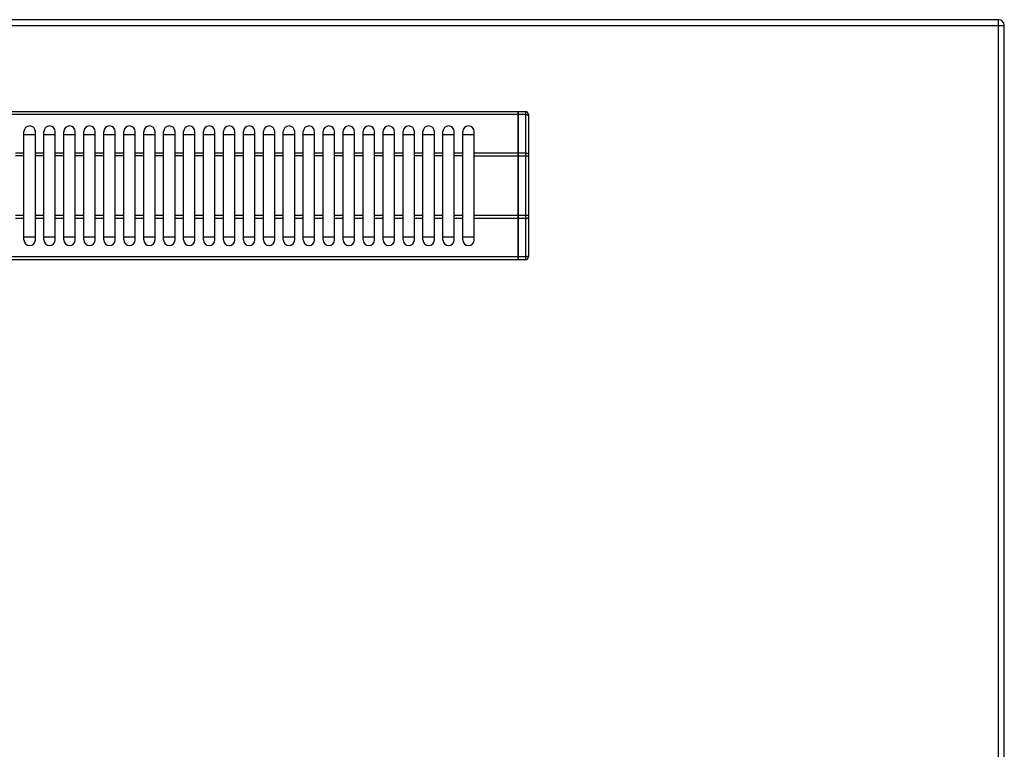
# Model space of a CAD drawing. Units: millimetres. Extents: x 478 to 2939, y 163 to 2100.
# Drawn here: x 1538 to 1883, y 631 to 887 of the extents above; entities that cross this region are included whole.
import ezdxf

# ---------------------------------------------------------------- set-up
doc = ezdxf.new("R2010")
doc.units = ezdxf.units.MM
doc.header["$LTSCALE"] = 164.99967
doc.layers.get('0').update_dxf_attribs({"linetype": 'CONTINUOUS'})
doc.layers.add('AXES', color=7, linetype='CONTINUOUS')

msp = doc.modelspace()

# ---------------------------------------------------------------- linework, layer by layer
at = {"color": 9, "linetype": 'CONTINUOUS'}
for p, q in [((478.32, 885.39), (1883.32, 885.39)), ((1881.32, 237.39), (1881.32, 887.39)), ((1712.72, 854.09), (1348.92, 854.09)), ((1712.82, 854.04), (1712.72, 854.04)), ((1715.32, 854.09), (1712.82, 854.09)), ((1715.32, 855.09), (1715.32, 803.09)), ((1712.72, 840.55), (1697.32, 840.55)), ((1712.82, 840.5), (1712.72, 840.5)), ((1715.32, 840.55), (1712.82, 840.55)), ((1697.32, 839.55), (1716.32, 839.55)), ((1716.32, 818.62), (1697.32, 818.62)), ((1712.72, 817.62), (1697.32, 817.62)), ((1712.82, 817.67), (1712.72, 817.67)), ((1715.32, 817.62), (1712.82, 817.62)), ((1712.72, 804.09), (1348.92, 804.09)), ((1712.82, 804.14), (1712.72, 804.14)), ((1715.32, 804.09), (1712.82, 804.09))]:
    msp.add_line(p, q, dxfattribs=at)
at = {"color": 7, "linetype": 'CONTINUOUS'}
for p, q in [((1881.32, 887.39), (480.32, 887.39)), ((1883.32, 239.39), (1883.32, 885.39)), ((1712.72, 855.09), (1348.92, 855.09)), ((1712.72, 803.09), (1712.72, 855.09)), ((1712.82, 854.99), (1712.72, 854.99)), ((1715.32, 855.09), (1712.82, 855.09)), ((1712.82, 803.09), (1712.82, 855.09)), ((1716.32, 854.09), (1716.32, 804.09)), ((1539.32, 847.09), (1543.32, 847.09)), ((1546.32, 847.09), (1550.32, 847.09)), ((1553.32, 847.09), (1557.32, 847.09)), ((1560.32, 847.09), (1564.32, 847.09)), ((1567.32, 847.09), (1571.32, 847.09)), ((1574.32, 847.09), (1578.32, 847.09)), ((1581.32, 847.09), (1585.32, 847.09)), ((1588.32, 847.09), (1592.32, 847.09)), ((1595.32, 847.09), (1599.32, 847.09)), ((1602.32, 847.09), (1606.32, 847.09)), ((1609.32, 847.09), (1613.32, 847.09)), ((1616.32, 847.09), (1620.32, 847.09)), ((1623.32, 847.09), (1627.32, 847.09)), ((1630.32, 847.09), (1634.32, 847.09)), ((1637.32, 847.09), (1641.32, 847.09)), ((1644.32, 847.09), (1648.32, 847.09)), ((1651.32, 847.09), (1655.32, 847.09)), ((1658.32, 847.09), (1662.32, 847.09)), ((1665.32, 847.09), (1669.32, 847.09)), ((1672.32, 847.09), (1676.32, 847.09)), ((1679.32, 847.09), (1683.32, 847.09)), ((1686.32, 847.09), (1690.32, 847.09)), ((1693.32, 847.09), (1697.32, 847.09)), ((1543.32, 811.09), (1539.32, 811.09)), ((1550.32, 811.09), (1546.32, 811.09)), ((1557.32, 811.09), (1553.32, 811.09)), ((1564.32, 811.09), (1560.32, 811.09)), ((1571.32, 811.09), (1567.32, 811.09)), ((1578.32, 811.09), (1574.32, 811.09)), ((1585.32, 811.09), (1581.32, 811.09)), ((1592.32, 811.09), (1588.32, 811.09)), ((1599.32, 811.09), (1595.32, 811.09)), ((1606.32, 811.09), (1602.32, 811.09)), ((1613.32, 811.09), (1609.32, 811.09)), ((1620.32, 811.09), (1616.32, 811.09)), ((1627.32, 811.09), (1623.32, 811.09)), ((1634.32, 811.09), (1630.32, 811.09)), ((1641.32, 811.09), (1637.32, 811.09)), ((1648.32, 811.09), (1644.32, 811.09)), ((1655.32, 811.09), (1651.32, 811.09)), ((1662.32, 811.09), (1658.32, 811.09)), ((1669.32, 811.09), (1665.32, 811.09)), ((1676.32, 811.09), (1672.32, 811.09)), ((1683.32, 811.09), (1679.32, 811.09)), ((1690.32, 811.09), (1686.32, 811.09)), ((1697.32, 811.09), (1693.32, 811.09)), ((1712.72, 803.09), (1348.92, 803.09)), ((1712.82, 803.19), (1712.72, 803.19)), ((1715.32, 803.09), (1712.82, 803.09))]:
    msp.add_line(p, q, dxfattribs=at)
for centre, radius, start, end in [((1881.32, 885.39), 2, 0, 90), ((1715.32, 854.09), 1, 0, 90), ((1715.32, 804.09), 1, 270, 360)]:
    msp.add_arc(centre, radius, start, end, dxfattribs=at)
at = {"color": 9, "linetype": 'CONTINUOUS'}
for points, knots in [([(1715.32, 854.09), (1715.44, 854.09), (1715.69, 854.06), (1716.06, 853.96), (1716.32, 853.74), (1716.32, 853.59)], [0, 0, 0, 0, 0.324374, 0.612789, 1, 1, 1, 1]), ([(1716.32, 840.05), (1716.32, 840.2), (1716.06, 840.42), (1715.69, 840.53), (1715.44, 840.55), (1715.32, 840.55)], [0, 0, 0, 0, 0.387211, 0.675626, 1, 1, 1, 1]), ([(1715.32, 817.62), (1715.44, 817.62), (1715.69, 817.65), (1716.06, 817.75), (1716.32, 817.97), (1716.32, 818.12)], [0, 0, 0, 0, 0.324374, 0.612789, 1, 1, 1, 1]), ([(1716.32, 804.59), (1716.32, 804.43), (1716.06, 804.22), (1715.69, 804.11), (1715.44, 804.09), (1715.32, 804.09)], [0, 0, 0, 0, 0.387211, 0.675626, 1, 1, 1, 1])]:
    msp.add_open_spline(points, degree=3, knots=knots, dxfattribs=at)
at = {"layer": 'AXES', "color": 7, "linetype": 'CONTINUOUS'}
for p, q in [((1539.32, 810.09), (1539.32, 848.09)), ((1543.32, 810.09), (1543.32, 848.09)), ((1546.32, 810.09), (1546.32, 848.09)), ((1550.32, 810.09), (1550.32, 848.09)), ((1553.32, 810.09), (1553.32, 848.09)), ((1557.32, 810.09), (1557.32, 848.09)), ((1560.32, 810.09), (1560.32, 848.09)), ((1564.32, 810.09), (1564.32, 848.09)), ((1567.32, 810.09), (1567.32, 848.09)), ((1571.32, 810.09), (1571.32, 848.09)), ((1574.32, 810.09), (1574.32, 848.09)), ((1578.32, 810.09), (1578.32, 848.09)), ((1581.32, 810.09), (1581.32, 848.09)), ((1585.32, 810.09), (1585.32, 848.09)), ((1588.32, 810.09), (1588.32, 848.09)), ((1592.32, 810.09), (1592.32, 848.09)), ((1595.32, 810.09), (1595.32, 848.09)), ((1599.32, 810.09), (1599.32, 848.09)), ((1602.32, 810.09), (1602.32, 848.09)), ((1606.32, 810.09), (1606.32, 848.09)), ((1609.32, 810.09), (1609.32, 848.09)), ((1613.32, 810.09), (1613.32, 848.09)), ((1616.32, 810.09), (1616.32, 848.09)), ((1620.32, 810.09), (1620.32, 848.09)), ((1623.32, 810.09), (1623.32, 848.09)), ((1627.32, 810.09), (1627.32, 848.09)), ((1630.32, 810.09), (1630.32, 848.09)), ((1634.32, 810.09), (1634.32, 848.09)), ((1637.32, 810.09), (1637.32, 848.09)), ((1641.32, 810.09), (1641.32, 848.09)), ((1644.32, 810.09), (1644.32, 848.09)), ((1648.32, 810.09), (1648.32, 848.09)), ((1651.32, 810.09), (1651.32, 848.09)), ((1655.32, 810.09), (1655.32, 848.09)), ((1658.32, 810.09), (1658.32, 848.09)), ((1662.32, 810.09), (1662.32, 848.09)), ((1665.32, 810.09), (1665.32, 848.09)), ((1669.32, 810.09), (1669.32, 848.09)), ((1672.32, 810.09), (1672.32, 848.09)), ((1676.32, 810.09), (1676.32, 848.09)), ((1679.32, 810.09), (1679.32, 848.09)), ((1683.32, 810.09), (1683.32, 848.09)), ((1686.32, 810.09), (1686.32, 848.09)), ((1690.32, 810.09), (1690.32, 848.09)), ((1693.32, 810.09), (1693.32, 848.09)), ((1697.32, 810.09), (1697.32, 848.09))]:
    msp.add_line(p, q, dxfattribs=at)
at = {"layer": 'AXES', "color": 9, "linetype": 'CONTINUOUS'}
for p, q in [((1539.32, 840.55), (1536.32, 840.55)), ((1546.32, 840.55), (1543.32, 840.55)), ((1553.32, 840.55), (1550.32, 840.55)), ((1560.32, 840.55), (1557.32, 840.55)), ((1567.32, 840.55), (1564.32, 840.55)), ((1574.32, 840.55), (1571.32, 840.55)), ((1581.32, 840.55), (1578.32, 840.55)), ((1588.32, 840.55), (1585.32, 840.55)), ((1595.32, 840.55), (1592.32, 840.55)), ((1602.32, 840.55), (1599.32, 840.55)), ((1609.32, 840.55), (1606.32, 840.55)), ((1616.32, 840.55), (1613.32, 840.55)), ((1623.32, 840.55), (1620.32, 840.55)), ((1630.32, 840.55), (1627.32, 840.55)), ((1637.32, 840.55), (1634.32, 840.55)), ((1644.32, 840.55), (1641.32, 840.55)), ((1651.32, 840.55), (1648.32, 840.55)), ((1658.32, 840.55), (1655.32, 840.55)), ((1665.32, 840.55), (1662.32, 840.55)), ((1672.32, 840.55), (1669.32, 840.55)), ((1679.32, 840.55), (1676.32, 840.55)), ((1686.32, 840.55), (1683.32, 840.55)), ((1693.32, 840.55), (1690.32, 840.55)), ((1539.32, 839.55), (1536.32, 839.55)), ((1546.32, 839.55), (1543.32, 839.55)), ((1553.32, 839.55), (1550.32, 839.55)), ((1560.32, 839.55), (1557.32, 839.55)), ((1567.32, 839.55), (1564.32, 839.55)), ((1574.32, 839.55), (1571.32, 839.55)), ((1581.32, 839.55), (1578.32, 839.55)), ((1588.32, 839.55), (1585.32, 839.55)), ((1595.32, 839.55), (1592.32, 839.55)), ((1602.32, 839.55), (1599.32, 839.55)), ((1609.32, 839.55), (1606.32, 839.55)), ((1616.32, 839.55), (1613.32, 839.55)), ((1623.32, 839.55), (1620.32, 839.55)), ((1630.32, 839.55), (1627.32, 839.55)), ((1637.32, 839.55), (1634.32, 839.55)), ((1644.32, 839.55), (1641.32, 839.55)), ((1651.32, 839.55), (1648.32, 839.55)), ((1658.32, 839.55), (1655.32, 839.55)), ((1665.32, 839.55), (1662.32, 839.55)), ((1672.32, 839.55), (1669.32, 839.55)), ((1679.32, 839.55), (1676.32, 839.55)), ((1686.32, 839.55), (1683.32, 839.55)), ((1693.32, 839.55), (1690.32, 839.55)), ((1539.32, 818.62), (1536.32, 818.62)), ((1539.32, 817.62), (1536.32, 817.62)), ((1546.32, 818.62), (1543.32, 818.62)), ((1546.32, 817.62), (1543.32, 817.62)), ((1553.32, 818.62), (1550.32, 818.62)), ((1553.32, 817.62), (1550.32, 817.62)), ((1560.32, 818.62), (1557.32, 818.62)), ((1560.32, 817.62), (1557.32, 817.62)), ((1567.32, 818.62), (1564.32, 818.62)), ((1567.32, 817.62), (1564.32, 817.62)), ((1574.32, 818.62), (1571.32, 818.62)), ((1574.32, 817.62), (1571.32, 817.62)), ((1581.32, 818.62), (1578.32, 818.62)), ((1581.32, 817.62), (1578.32, 817.62)), ((1588.32, 818.62), (1585.32, 818.62)), ((1588.32, 817.62), (1585.32, 817.62)), ((1595.32, 818.62), (1592.32, 818.62)), ((1595.32, 817.62), (1592.32, 817.62)), ((1602.32, 818.62), (1599.32, 818.62)), ((1602.32, 817.62), (1599.32, 817.62)), ((1609.32, 818.62), (1606.32, 818.62)), ((1609.32, 817.62), (1606.32, 817.62)), ((1616.32, 818.62), (1613.32, 818.62)), ((1616.32, 817.62), (1613.32, 817.62)), ((1623.32, 818.62), (1620.32, 818.62)), ((1623.32, 817.62), (1620.32, 817.62)), ((1630.32, 818.62), (1627.32, 818.62)), ((1630.32, 817.62), (1627.32, 817.62)), ((1637.32, 818.62), (1634.32, 818.62)), ((1637.32, 817.62), (1634.32, 817.62)), ((1644.32, 818.62), (1641.32, 818.62)), ((1644.32, 817.62), (1641.32, 817.62)), ((1651.32, 818.62), (1648.32, 818.62)), ((1651.32, 817.62), (1648.32, 817.62)), ((1658.32, 818.62), (1655.32, 818.62)), ((1658.32, 817.62), (1655.32, 817.62)), ((1665.32, 818.62), (1662.32, 818.62)), ((1665.32, 817.62), (1662.32, 817.62)), ((1672.32, 818.62), (1669.32, 818.62)), ((1672.32, 817.62), (1669.32, 817.62)), ((1679.32, 818.62), (1676.32, 818.62)), ((1679.32, 817.62), (1676.32, 817.62)), ((1686.32, 818.62), (1683.32, 818.62)), ((1686.32, 817.62), (1683.32, 817.62)), ((1693.32, 818.62), (1690.32, 818.62)), ((1693.32, 817.62), (1690.32, 817.62))]:
    msp.add_line(p, q, dxfattribs=at)
at = {"layer": 'AXES', "color": 7, "linetype": 'CONTINUOUS'}
for centre, start, end in [((1541.32, 848.09), 0, 180), ((1548.32, 848.09), 0, 180), ((1555.32, 848.09), 0, 180), ((1562.32, 848.09), 0, 180), ((1569.32, 848.09), 0, 180), ((1576.32, 848.09), 0, 180), ((1583.32, 848.09), 0, 180), ((1590.32, 848.09), 0, 180), ((1597.32, 848.09), 0, 180), ((1604.32, 848.09), 0, 180), ((1611.32, 848.09), 0, 180), ((1618.32, 848.09), 0, 180), ((1625.32, 848.09), 0, 180), ((1632.32, 848.09), 0, 180), ((1639.32, 848.09), 0, 180), ((1646.32, 848.09), 0, 180), ((1653.32, 848.09), 0, 180), ((1660.32, 848.09), 0, 180), ((1667.32, 848.09), 0, 180), ((1674.32, 848.09), 0, 180), ((1681.32, 848.09), 0, 180), ((1688.32, 848.09), 0, 180), ((1695.32, 848.09), 0, 180), ((1541.32, 810.09), 180, 360), ((1548.32, 810.09), 180, 360), ((1555.32, 810.09), 180, 360), ((1562.32, 810.09), 180, 360), ((1569.32, 810.09), 180, 360), ((1576.32, 810.09), 180, 360), ((1583.32, 810.09), 180, 360), ((1590.32, 810.09), 180, 360), ((1597.32, 810.09), 180, 360), ((1604.32, 810.09), 180, 360), ((1611.32, 810.09), 180, 360), ((1618.32, 810.09), 180, 360), ((1625.32, 810.09), 180, 360), ((1632.32, 810.09), 180, 360), ((1639.32, 810.09), 180, 360), ((1646.32, 810.09), 180, 360), ((1653.32, 810.09), 180, 360), ((1660.32, 810.09), 180, 360), ((1667.32, 810.09), 180, 360), ((1674.32, 810.09), 180, 360), ((1681.32, 810.09), 180, 360), ((1688.32, 810.09), 180, 360), ((1695.32, 810.09), 180, 360)]:
    msp.add_arc(centre, 2, start, end, dxfattribs=at)

doc.saveas('drawing.dxf')
